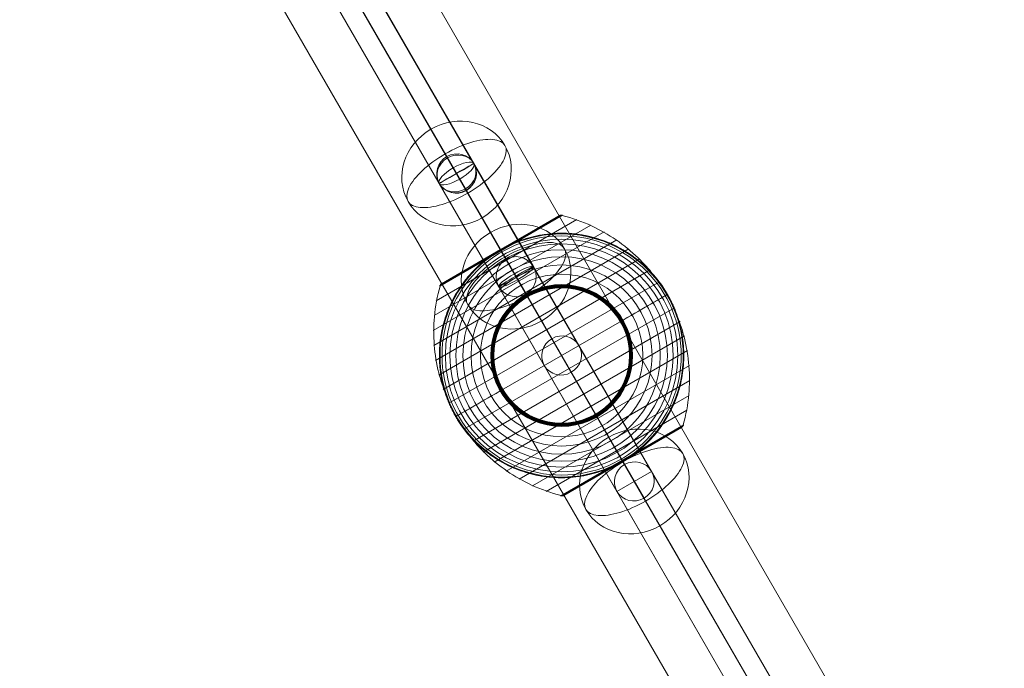
# Model space of a CAD drawing. Units: millimetres. Extents: x -4899 to 8501, y -3396 to 3504.
# Drawn here: x -1908 to -1465, y -462 to -170 of the extents above; entities that cross this region are included whole.
import ezdxf

# ---------------------------------------------------------------- set-up
doc = ezdxf.new("R2010")
doc.units = ezdxf.units.MM
doc.header["$MEASUREMENT"] = 0
for name, color, linetype, lineweight in [('Level 8', 18, 'Continuous', 0), ('orbit - Level 25', 253, 'Continuous', 0), ('orbit - Level 26', 253, 'Continuous', 0), ('orbit - Level 27', 253, 'Continuous', 0)]:
    doc.layers.add(name, color=color, linetype=linetype, lineweight=lineweight)

# ---------------------------------------------------------------- blocks, each defined once
blk = doc.blocks.new('From Smart Solid_179')
at = {"layer": 'orbit - Level 27', "color": 12, "lineweight": 13}
for p, q in [((-147.11, 272.79), (162.69, -263.79)), ((-154.99, 268.45), (154.81, -268.13)), ((-154.81, 268.13), (154.99, -268.45)), ((-162.69, 263.79), (147.11, -272.79))]:
    blk.add_line(p, q, dxfattribs=at)
at = {"layer": 'orbit - Level 27', "color": 12, "lineweight": 13, "extrusion": (0, 0, -1)}
for centre in [(-154.9, 268.29), (154.9, -268.29)]:
    blk.add_ellipse(centre, major_axis=(7.79, 4.5), ratio=0.020344, dxfattribs=at)
blk = doc.blocks.new('From Smart Solid_180')
at = {"layer": 'orbit - Level 27', "color": 12, "lineweight": 13}
for p, q in [((-89.85, 155.63), (86.93, -150.57)), ((-80.6, 157.6), (96.19, -148.6)), ((-96.19, 148.6), (80.6, -157.6)), ((-86.93, 150.57), (89.85, -155.63))]:
    blk.add_line(p, q, dxfattribs=at)
for centre in [(-88.39, 153.1), (88.39, -153.1)]:
    blk.add_ellipse(centre, major_axis=(7.79, 4.5), ratio=0.324644, dxfattribs=at)
blk = doc.blocks.new('From Smart Solid_186')
at = {"layer": 'orbit - Level 27', "color": 12, "lineweight": 13}
for p, q in [((109.48, -171.72), (314.48, -526.78)), ((101.69, -176.21), (305.91, -529.94)), ((101.69, -176.23), (307.46, -532.63)), ((93.9, -180.72), (298.89, -535.78)), ((314.48, -526.78), (493.55, -836.94)), ((305.91, -529.94), (484.27, -838.87)), ((298.89, -535.78), (477.96, -845.94)), ((307.46, -532.63), (487.24, -844.01))]:
    blk.add_line(p, q, dxfattribs=at)
at = {"layer": 'orbit - Level 27', "color": 12, "lineweight": 13, "extrusion": (0, 0, -1)}
blk.add_ellipse((306.69, -531.28), major_axis=(-7.79, -4.5), ratio=0.172303, dxfattribs=at)
blk = doc.blocks.new('From Smart Solid_187')
at = {"layer": 'orbit - Level 27', "color": 12, "lineweight": 13}
for p, q in [((-100.83, 192.64), (116.42, -183.64)), ((-108.66, 188.21), (108.59, -188.08)), ((-108.59, 188.08), (108.66, -188.21)), ((-116.42, 183.64), (100.83, -192.64))]:
    blk.add_line(p, q, dxfattribs=at)
for centre in [(-108.62, 188.14), (108.62, -188.14)]:
    blk.add_ellipse(centre, major_axis=(7.79, 4.5), ratio=0.008114, dxfattribs=at)
blk = doc.blocks.new('From Smart Solid_188')
at = {"layer": 'orbit - Level 27', "color": 12, "lineweight": 13}
for p, q in [((0, 0), (-149.37, 258.72)), ((7.79, 4.5), (-140.14, 260.72)), ((0, 0), (-146.49, 253.73)), ((-7.79, -4.5), (-155.72, 251.72)), ((7.79, 4.5), (-7.79, -4.5)), ((155.72, -251.72), (7.79, 4.5)), ((146.49, -253.73), (0, 0)), ((149.37, -258.72), (0, 0)), ((140.14, -260.72), (-7.79, -4.5))]:
    blk.add_line(p, q, dxfattribs=at)
blk.add_ellipse((-147.93, 256.22), major_axis=(-7.79, -4.5), ratio=0.320203, dxfattribs=at)
at = {"layer": 'orbit - Level 27', "color": 12, "lineweight": 13, "extrusion": (0, 0, -1)}
blk.add_ellipse((147.93, -256.22), major_axis=(-7.79, -4.5), ratio=0.320203, dxfattribs=at)
blk = doc.blocks.new('From Smart Solid_190')
at = {"layer": 'orbit - Level 27', "color": 12, "lineweight": 13}
for p, q in [((7.23, -12.46), (-164.31, 284.68)), ((14.87, -7.7), (-154.82, 286.24)), ((-0.72, -16.7), (-170.41, 277.24)), ((6.92, -11.93), (-160.91, 278.8)), ((170.35, -276.99), (14.87, -7.7)), ((160.6, -278.1), (6.92, -11.93)), ((164.51, -284.87), (7.23, -12.46)), ((154.76, -285.99), (-0.72, -16.7))]:
    blk.add_line(p, q, dxfattribs=at)
for centre, major_axis, ratio in [((-162.61, 281.74), (-7.79, -4.5), 0.377288), ((7.08, -12.2), (7.79, 4.5), 0.034244)]:
    blk.add_ellipse(centre, major_axis=major_axis, ratio=ratio, dxfattribs=at)
at = {"layer": 'orbit - Level 27', "color": 12, "lineweight": 13, "extrusion": (0, 0, -1)}
blk.add_ellipse((162.55, -281.49), major_axis=(-7.79, -4.5), ratio=0.434483, dxfattribs=at)
blk = doc.blocks.new('From Smart Solid_192')
at = {"layer": 'orbit - Level 27', "color": 12, "lineweight": 13}
for p, q in [((11.98, -20.75), (-20.72, 35.9)), ((24.15, -23.82), (-8.56, 32.82)), ((8.56, -32.82), (-24.15, 23.82)), ((20.73, -35.9), (-11.98, 20.75))]:
    blk.add_line(p, q, dxfattribs=at)
at = {"layer": 'orbit - Level 27', "color": 12, "lineweight": 13, "extrusion": (0, 0, -1)}
for centre in [(-16.35, 28.32), (16.35, -28.32)]:
    blk.add_ellipse(centre, major_axis=(-7.79, -4.5), ratio=0.971798, dxfattribs=at)
blk = doc.blocks.new('From Smart Solid_194')
at = {"layer": 'orbit - Level 27', "color": 12, "lineweight": 13}
for p, q in [((8.11, -14.05), (-84.11, 145.69)), ((19.93, -16.52), (-72.29, 143.21)), ((4.34, -25.52), (-87.88, 134.21)), ((16.16, -27.99), (-76.06, 131.74)), ((76.06, -131.74), (8.11, -14.05)), ((87.88, -134.21), (19.93, -16.52)), ((72.29, -143.21), (4.34, -25.52)), ((84.11, -145.69), (16.16, -27.99))]:
    blk.add_line(p, q, dxfattribs=at)
at = {"layer": 'orbit - Level 27', "color": 12, "lineweight": 13, "extrusion": (0, 0, -1)}
for centre in [(-80.09, 138.71), (12.14, -21.02), (80.09, -138.71)]:
    blk.add_ellipse(centre, major_axis=(-7.79, -4.5), ratio=0.894744, dxfattribs=at)
blk = doc.blocks.new('From Smart Solid_198')
at = {"layer": 'orbit - Level 25', "color": 156, "lineweight": 13}
for p, q in [((726.41, -1197.19), (-673.59, 1227.69)), ((700, -1212.44), (-700, 1212.44)), ((700, -1212.44), (-700, 1212.44)), ((673.59, -1227.69), (-726.41, 1197.19))]:
    blk.add_line(p, q, dxfattribs=at)
blk = doc.blocks.new('From Smart Solid_199')
at = {"layer": 'orbit - Level 25', "color": 156, "lineweight": 13}
for p, q in [((726.41, -1197.19), (-673.59, 1227.69)), ((700, -1212.44), (-700, 1212.44)), ((700, -1212.44), (-700, 1212.44)), ((673.59, -1227.69), (-726.41, 1197.19))]:
    blk.add_line(p, q, dxfattribs=at)
blk = doc.blocks.new('From Smart Solid_200')
at = {"layer": 'orbit - Level 26', "color": 252, "linetype": 'Continuous', "lineweight": 13}
for p, q in [((5.09, -8.82), (-12.58, 21.78)), ((-5.09, 8.82), (12.58, -21.79))]:
    blk.add_line(p, q, dxfattribs=at)
blk.add_ellipse((0, 0), major_axis=(-21.79, -12.58), ratio=0.914321, dxfattribs=at)
blk.add_ellipse((0, 0), major_axis=(21.79, 12.58), ratio=0.40499, start_param=4.712389, end_param=7.853982, dxfattribs=at)
at = {"layer": 'orbit - Level 26', "color": 252, "linetype": 'Continuous', "lineweight": 13, "extrusion": (0, 0, -1)}
blk.add_ellipse((0, 0), major_axis=(-21.79, -12.58), ratio=0.40499, start_param=4.712389, end_param=7.853982, dxfattribs=at)
blk = doc.blocks.new('From Smart Solid_203')
at = {"layer": 'orbit - Level 26', "color": 252, "linetype": 'Continuous', "lineweight": 13}
for p, q in [((5.09, -8.82), (-12.58, 21.79)), ((-5.09, 8.82), (12.58, -21.78))]:
    blk.add_line(p, q, dxfattribs=at)
blk.add_ellipse((0, 0), major_axis=(-21.79, -12.58), ratio=0.914321, dxfattribs=at)
blk.add_ellipse((0, 0), major_axis=(21.79, 12.58), ratio=0.40499, start_param=4.712389, end_param=7.853982, dxfattribs=at)
at = {"layer": 'orbit - Level 26', "color": 252, "linetype": 'Continuous', "lineweight": 13, "extrusion": (0, 0, -1)}
blk.add_ellipse((0, 0), major_axis=(-21.79, -12.58), ratio=0.40499, start_param=4.712389, end_param=7.853982, dxfattribs=at)
blk = doc.blocks.new('From Smart Solid_205')
at = {"layer": 'orbit - Level 26', "color": 252, "linetype": 'Continuous', "lineweight": 13}
for p, q in [((5.09, -8.82), (-12.58, 21.79)), ((-5.09, 8.82), (12.58, -21.79))]:
    blk.add_line(p, q, dxfattribs=at)
blk.add_ellipse((0, 0), major_axis=(-21.79, -12.58), ratio=0.914321, dxfattribs=at)
blk.add_ellipse((0, 0), major_axis=(21.79, 12.58), ratio=0.40499, start_param=4.712389, end_param=7.853982, dxfattribs=at)
at = {"layer": 'orbit - Level 26', "color": 252, "linetype": 'Continuous', "lineweight": 13, "extrusion": (0, 0, -1)}
blk.add_ellipse((0, 0), major_axis=(-21.79, -12.58), ratio=0.40499, start_param=4.712389, end_param=7.853982, dxfattribs=at)
blk = doc.blocks.new('From Smart Solid_223')
at = {"layer": 'orbit - Level 26', "color": 252, "linetype": 'Continuous', "lineweight": 13}
for p, q in [((5.09, -8.82), (-12.58, 21.79)), ((-5.09, 8.82), (12.58, -21.79))]:
    blk.add_line(p, q, dxfattribs=at)
blk.add_ellipse((0, 0), major_axis=(-21.79, -12.58), ratio=0.914321, dxfattribs=at)
blk.add_ellipse((0, 0), major_axis=(21.79, 12.58), ratio=0.40499, start_param=4.712389, end_param=7.853982, dxfattribs=at)
at = {"layer": 'orbit - Level 26', "color": 252, "linetype": 'Continuous', "lineweight": 13, "extrusion": (0, 0, -1)}
blk.add_ellipse((0, 0), major_axis=(-21.79, -12.58), ratio=0.40499, start_param=4.712389, end_param=7.853982, dxfattribs=at)
blk = doc.blocks.new('From Smart Solid_229')
at = {"layer": 'orbit - Level 27', "color": 12, "lineweight": 13}
for p, q in [((-17.81, 30.89), (8.87, -15.33)), ((-5.64, 27.8), (21.17, -18.62)), ((-21.23, 18.8), (5.58, -27.62)), ((-9.1, 15.8), (-9.01, 15.64)), ((-9.01, 15.64), (17.87, -30.92)), ((8.87, -15.33), (8.87, -15.33)), ((21.17, -18.62), (21.17, -18.62)), ((5.58, -27.62), (5.58, -27.62)), ((17.87, -30.92), (17.87, -30.92))]:
    blk.add_line(p, q, dxfattribs=at)
blk.add_arc((13.37, -23.12), 9, 0, 360, dxfattribs=at)
blk.add_arc((13.37, -23.12), 9, 0, 360, dxfattribs=at)
at = {"layer": 'orbit - Level 27', "color": 12, "lineweight": 13, "extrusion": (0, 0, -1)}
blk.add_ellipse((-13.43, 23.3), major_axis=(7.79, 4.5), ratio=0.973228, start_param=3.141593, end_param=6.283185, dxfattribs=at)
at = {"layer": 'orbit - Level 27', "color": 12, "lineweight": 13}
for major_axis, ratio, start_param, end_param in [((7.79, 4.5), 0.982693, 3.141593, 6.283185), ((-7.79, -4.5), 0.96251, 0, 3.141593)]:
    blk.add_ellipse((-13.43, 23.3), major_axis=major_axis, ratio=ratio, start_param=start_param, end_param=end_param, dxfattribs=at)
blk = doc.blocks.new('From Smart Solid_240')
at = {"layer": 'orbit - Level 26', "color": 7, "lineweight": 13}
for p, q in [((-54.84, 31.17), (0.43, 63.08)), ((-53.91, 32.38), (-1.09, 62.88)), ((-27.5, 47.62), (-0.93, 62.96)), ((-27.48, 47.6), (-0.77, 63.03)), ((-27.47, 47.57), (-0.61, 63.08)), ((-27.44, 47.53), (-0.44, 63.12)), ((-27.41, 47.47), (-0.26, 63.14)), ((-27.37, 47.4), (-0.09, 63.15)), ((-27.32, 47.32), (0.09, 63.14)), ((-27.27, 47.22), (0.26, 63.12)), ((-57.38, 17.95), (13.15, 58.67)), ((-56.41, 24.62), (6.88, 61.16)), ((-57.76, 11.23), (19.15, 55.64)), ((-57.53, 4.49), (24.88, 52.07)), ((-56.72, -2.21), (30.27, 48.01)), ((-54.79, 31.33), (-27.27, 47.22)), ((-54.72, 31.49), (-27.32, 47.32)), ((-54.64, 31.65), (-27.37, 47.4)), ((-54.55, 31.8), (-27.41, 47.47)), ((-54.44, 31.93), (-27.44, 47.53)), ((-54.33, 32.06), (-27.47, 47.57)), ((-54.2, 32.18), (-27.48, 47.6)), ((-54.06, 32.29), (-27.5, 47.62)), ((-55.31, -8.79), (35.27, 43.5)), ((-53.31, -15.24), (39.86, 38.54)), ((-50.74, -21.5), (43.99, 33.19)), ((-47.63, -27.5), (47.63, 27.5)), ((-43.99, -33.19), (50.74, 21.5)), ((-39.86, -38.55), (53.31, 15.24)), ((-35.27, -43.5), (55.31, 8.79)), ((-30.28, -48.01), (56.71, 2.21)), ((-24.88, -52.07), (57.53, -4.49)), ((-19.15, -55.64), (57.76, -11.23)), ((-13.15, -58.67), (57.38, -17.95)), ((-6.88, -61.16), (56.41, -24.62)), ((-0.43, -63.08), (54.84, -31.17)), ((1.02, -62.92), (53.98, -32.34)), ((1.06, -62.9), (53.94, -32.37)), ((1.07, -62.89), (53.92, -32.37)), ((1.07, -62.89), (53.93, -32.37)), ((1.08, -62.88), (53.92, -32.38)), ((1.09, -62.88), (53.91, -32.38)), ((27.26, -47.22), (54.79, -31.33)), ((27.31, -47.31), (54.73, -31.48)), ((27.36, -47.39), (54.66, -31.63)), ((27.4, -47.46), (54.57, -31.77)), ((27.43, -47.51), (54.47, -31.9)), ((27.46, -47.56), (54.36, -32.03)), ((27.48, -47.59), (54.24, -32.14)), ((27.49, -47.62), (54.11, -32.25)), ((27.5, -47.63), (53.96, -32.35)), ((27.5, -47.63), (53.97, -32.35)), ((27.5, -47.63), (53.95, -32.36)), ((27.5, -47.63), (53.95, -32.36)), ((-0.27, -63.12), (27.26, -47.22)), ((-0.1, -63.14), (27.31, -47.31)), ((0.06, -63.15), (27.36, -47.39)), ((0.23, -63.14), (27.4, -47.46)), ((0.39, -63.12), (27.43, -47.51)), ((0.55, -63.09), (27.46, -47.56)), ((0.71, -63.05), (27.48, -47.59)), ((0.87, -62.99), (27.49, -47.62)), ((1.03, -62.91), (27.5, -47.63)), ((1.04, -62.9), (27.5, -47.63)), ((1.04, -62.91), (27.5, -47.63)), ((1.05, -62.9), (27.5, -47.63))]:
    blk.add_line(p, q, dxfattribs=at)
at = {"layer": 'orbit - Level 26', "color": 7, "lineweight": 13, "extrusion": (0, 0, -1)}
for radius, start, end in [(55, 71.78, 228.22), (54.7, 0, 360), (53.8, 0, 360), (52.3, 0, 360), (50.22, 0, 360), (47.59, 0, 360), (44.42, 0, 360), (40.72, 0, 360), (36.54, 0, 360), (31.91, 0, 360), (31.78, 0, 360), (31.64, 0, 360), (31.5, 0, 360), (31.34, 0, 360), (31.18, 0, 360), (31.02, 0, 360), (30.85, 0, 360), (30.67, 0, 360), (30.5, 0, 360), (55, 149.3623, 150.6377), (55, 329.3623, 330.6377)]:
    blk.add_arc((0, 0), radius, start, end, dxfattribs=at)
at = {"layer": 'orbit - Level 26', "color": 7, "lineweight": 13}
blk.add_arc((0, 0), 55, 131.78, 288.22, dxfattribs=at)
for points, knots in [([(-1.09, 62.88), (-1.07, 62.89), (-1.04, 62.9), (-1.02, 62.92), (-0.9, 62.98), (-0.77, 63.03), (-0.63, 63.07), (-0.41, 63.13), (-0.19, 63.16), (0.04, 63.14), (0.17, 63.13), (0.3, 63.11), (0.43, 63.08)], [0, 0, 0, 0, 0.049733, 0.049733, 0.049733, 0.316801, 0.316801, 0.316801, 0.747109, 0.747109, 0.747109, 1, 1, 1, 1]), ([(0.26, 62.98), (4.8, 61.84), (9.26, 60.26), (13.51, 58.29), (21.18, 54.73), (28.35, 49.81), (34.42, 43.91), (39.45, 39.04), (43.84, 33.4), (47.35, 27.33)], [0, 0, 0, 0, 0.232647, 0.232647, 0.232647, 0.653332, 0.653332, 0.653332, 1, 1, 1, 1]), ([(-17.2, 52.24), (-15.59, 52.77), (-13.99, 53.21), (-10.78, 53.96), (-9.17, 54.25), (-5.94, 54.7), (-4.33, 54.85), (-1.9, 54.97), (-1.09, 54.99), (0.54, 55), (1.34, 54.99), (3.74, 54.89), (5.33, 54.76), (8.46, 54.37), (10, 54.1), (12.3, 53.61), (13.06, 53.43), (14.57, 53.04), (15.32, 52.83), (17.56, 52.14), (19.02, 51.63), (21.87, 50.48), (23.27, 49.86), (25.99, 48.49), (27.32, 47.76), (29.27, 46.57), (29.91, 46.16), (30.86, 45.53), (31.17, 45.31), (31.79, 44.88), (32.1, 44.66), (33.64, 43.54), (34.82, 42.6), (38.23, 39.66), (40.31, 37.53), (43.17, 34.1), (44.08, 32.92), (45.38, 31.08), (45.8, 30.46), (46.41, 29.51), (46.61, 29.19), (46.9, 28.72), (47, 28.56), (47.14, 28.33), (47.19, 28.25), (47.25, 28.15), (47.27, 28.11), (47.3, 28.07), (47.3, 28.05), (47.32, 28.03), (47.32, 28.03), (47.32, 28.03)], [0, 0, 0, 0, 0.0625, 0.0625, 0.125, 0.125, 0.1875, 0.1875, 0.21875, 0.21875, 0.25, 0.25, 0.3125, 0.3125, 0.375, 0.375, 0.40625, 0.40625, 0.4375, 0.4375, 0.5, 0.5, 0.5625, 0.5625, 0.625, 0.625, 0.65625, 0.65625, 0.671875, 0.671875, 0.6875, 0.6875, 0.75, 0.75, 0.875, 0.875, 0.9375, 0.9375, 0.96875, 0.96875, 0.984375, 0.984375, 0.992187, 0.992187, 0.996094, 0.996094, 0.998047, 0.998047, 0.999023, 0.999023, 1, 1, 1, 1]), ([(-20.29, 51.12), (-20.91, 50.87), (-21.53, 50.61), (-22.76, 50.07), (-23.37, 49.79), (-24.58, 49.2), (-25.18, 48.9), (-26.07, 48.43), (-26.36, 48.27), (-26.8, 48.03), (-26.94, 47.95), (-27.23, 47.78), (-27.38, 47.7), (-27.59, 47.57), (-27.67, 47.53), (-27.81, 47.45), (-27.88, 47.41), (-28.09, 47.28), (-28.24, 47.2), (-28.66, 46.94), (-28.94, 46.77), (-29.79, 46.24), (-30.35, 45.87), (-31.45, 45.12), (-32, 44.73), (-33.08, 43.94), (-33.61, 43.54), (-34.13, 43.13)], [0, 0, 0, 0, 0.125, 0.125, 0.25, 0.25, 0.375, 0.375, 0.4375, 0.4375, 0.46875, 0.46875, 0.5, 0.5, 0.515625, 0.515625, 0.53125, 0.53125, 0.5625, 0.5625, 0.625, 0.625, 0.75, 0.75, 0.875, 0.875, 1, 1, 1, 1]), ([(-27.5, 47.63), (-27.5, 47.63), (-27.37, 47.41), (-27.12, 46.97), (-26.52, 45.93), (-25.19, 43.62), (-23.23, 40.24), (-21.36, 37), (-18.87, 32.69), (-15.96, 27.64)], [0, 0, 0, 0, 0.176366, 0.176366, 0.176366, 0.597075, 0.597075, 0.597075, 1, 1, 1, 1]), ([(-27.5, 47.63), (-27.5, 47.63), (-27.5, 47.63), (-27.5, 47.63), (-27.5, 47.62), (-27.49, 47.61), (-27.47, 47.58), (-27.44, 47.53), (-27.39, 47.45), (-27.33, 47.34), (-27.3, 47.28), (-27.25, 47.2), (-27.21, 47.12)], [0, 0, 0, 0, 0.049733, 0.049733, 0.049733, 0.316801, 0.316801, 0.316801, 0.747109, 0.747109, 0.747109, 1, 1, 1, 1]), ([(-27.21, 47.12), (-25.58, 44.3), (-23.78, 41.18), (-21.86, 37.86), (-18.41, 31.88), (-14.48, 25.08), (-10.41, 18.03), (-7.04, 12.2), (-3.51, 6.07), (0, 0)], [0, 0, 0, 0, 0.232647, 0.232647, 0.232647, 0.653332, 0.653332, 0.653332, 1, 1, 1, 1]), ([(-47.93, -26.97), (-47.93, -26.97), (-47.94, -26.96), (-47.95, -26.94), (-47.96, -26.93), (-47.98, -26.88), (-48, -26.85), (-48.06, -26.74), (-48.11, -26.66), (-48.24, -26.42), (-48.33, -26.26), (-48.59, -25.77), (-48.76, -25.44), (-49.28, -24.44), (-49.61, -23.76), (-50.24, -22.4), (-50.54, -21.71), (-51.11, -20.32), (-51.38, -19.62), (-52.67, -16.11), (-53.47, -13.24), (-54.31, -8.82), (-54.53, -7.33), (-54.77, -5.06), (-54.84, -4.3), (-54.93, -2.78), (-54.97, -2.02), (-55.02, 0.26), (-54.99, 1.78), (-54.81, 4.82), (-54.65, 6.34), (-54.22, 9.37), (-53.93, 10.89), (-53.4, 13.17), (-53.21, 13.93), (-52.79, 15.43), (-52.57, 16.18), (-51.37, 19.89), (-50.16, 22.78), (-47.95, 26.99), (-47.14, 28.37), (-45.83, 30.41), (-45.38, 31.09), (-44.67, 32.09), (-44.43, 32.42), (-43.94, 33.09), (-43.69, 33.41), (-42.43, 35.04), (-41.36, 36.29), (-39.09, 38.72), (-37.9, 39.89), (-36.64, 41.01)], [0, 0, 0, 0, 0.000977, 0.000977, 0.001953, 0.001953, 0.003906, 0.003906, 0.007813, 0.007813, 0.015625, 0.015625, 0.03125, 0.03125, 0.0625, 0.0625, 0.09375, 0.09375, 0.125, 0.125, 0.25, 0.25, 0.3125, 0.3125, 0.34375, 0.34375, 0.375, 0.375, 0.4375, 0.4375, 0.5, 0.5, 0.5625, 0.5625, 0.59375, 0.59375, 0.625, 0.625, 0.75, 0.75, 0.8125, 0.8125, 0.84375, 0.84375, 0.859375, 0.859375, 0.875, 0.875, 0.9375, 0.9375, 1, 1, 1, 1]), ([(-54.68, 31.26), (-55.95, 26.76), (-56.81, 22.11), (-57.23, 17.44), (-57.99, 9.03), (-57.31, 0.35), (-55.24, -7.85), (-53.53, -14.64), (-50.85, -21.26), (-47.35, -27.34)], [0, 0, 0, 0, 0.232647, 0.232647, 0.232647, 0.653332, 0.653332, 0.653332, 1, 1, 1, 1]), ([(-53.91, 32.38), (-53.93, 32.37), (-53.96, 32.36), (-53.98, 32.34), (-54.1, 32.27), (-54.21, 32.18), (-54.31, 32.08), (-54.47, 31.92), (-54.6, 31.74), (-54.7, 31.54), (-54.76, 31.42), (-54.81, 31.3), (-54.84, 31.17)], [0, 0, 0, 0, 0.049733, 0.049733, 0.049733, 0.316801, 0.316801, 0.316801, 0.747109, 0.747109, 0.747109, 1, 1, 1, 1]), ([(-15.96, 27.64), (-15.88, 27.51), (-15.8, 27.36), (-15.71, 27.21), (-15.61, 27.04), (-15.5, 26.85), (-15.39, 26.65), (-15.34, 26.57), (-15.3, 26.49), (-15.25, 26.41)], [0, 0, 0, 0, 0.392469, 0.392469, 0.392469, 0.823101, 0.823101, 0.823101, 1, 1, 1, 1]), ([(47.63, 27.5), (47.63, 27.5), (47.41, 27.37), (46.97, 27.12), (45.93, 26.52), (43.62, 25.19), (40.24, 23.23), (37, 21.36), (32.69, 18.87), (27.64, 15.96)], [0, 0, 0, 0, 0.177007, 0.177007, 0.177007, 0.597389, 0.597389, 0.597389, 1, 1, 1, 1]), ([(47.93, 26.97), (47.93, 26.97), (47.94, 26.96), (47.95, 26.94), (47.96, 26.93), (47.98, 26.88), (48, 26.85), (48.06, 26.74), (48.11, 26.66), (48.24, 26.42), (48.32, 26.26), (48.59, 25.77), (48.76, 25.44), (49.28, 24.44), (49.61, 23.76), (50.24, 22.4), (50.54, 21.71), (51.11, 20.32), (51.38, 19.62), (52.67, 16.11), (53.47, 13.24), (54.31, 8.82), (54.53, 7.33), (54.77, 5.06), (54.84, 4.3), (54.93, 2.78), (54.97, 2.02), (55.02, -0.26), (54.99, -1.78), (54.81, -4.82), (54.65, -6.34), (54.22, -9.37), (53.93, -10.89), (53.4, -13.17), (53.21, -13.93), (52.79, -15.43), (52.57, -16.18), (51.37, -19.89), (50.16, -22.78), (47.95, -26.99), (47.14, -28.37), (45.83, -30.41), (45.38, -31.09), (44.67, -32.09), (44.42, -32.43), (43.94, -33.09), (43.69, -33.41), (42.42, -35.04), (41.36, -36.29), (39.09, -38.72), (37.9, -39.89), (36.64, -41.01)], [0, 0, 0, 0, 0.000977, 0.000977, 0.001953, 0.001953, 0.003906, 0.003906, 0.007812, 0.007812, 0.015625, 0.015625, 0.03125, 0.03125, 0.0625, 0.0625, 0.09375, 0.09375, 0.125, 0.125, 0.25, 0.25, 0.3125, 0.3125, 0.34375, 0.34375, 0.375, 0.375, 0.4375, 0.4375, 0.5, 0.5, 0.5625, 0.5625, 0.59375, 0.59375, 0.625, 0.625, 0.75, 0.75, 0.8125, 0.8125, 0.84375, 0.84375, 0.859375, 0.859375, 0.875, 0.875, 0.9375, 0.9375, 1, 1, 1, 1]), ([(47.35, 27.33), (50.85, 21.26), (53.53, 14.64), (55.24, 7.85), (57.31, -0.36), (57.99, -9.03), (57.23, -17.44), (56.81, -22.11), (55.95, -26.76), (54.68, -31.26)], [0, 0, 0, 0, 0.346668, 0.346668, 0.346668, 0.767353, 0.767353, 0.767353, 1, 1, 1, 1]), ([(27.64, 15.96), (27.51, 15.88), (27.36, 15.8), (27.21, 15.71), (27.04, 15.61), (26.85, 15.5), (26.65, 15.39), (26.57, 15.34), (26.49, 15.3), (26.41, 15.25)], [0, 0, 0, 0, 0.392469, 0.392469, 0.392469, 0.823101, 0.823101, 0.823101, 1, 1, 1, 1]), ([(0, 0), (3.5, -6.07), (7.04, -12.2), (10.41, -18.03), (14.48, -25.08), (18.41, -31.88), (21.86, -37.87), (23.78, -41.18), (25.57, -44.3), (27.21, -47.12)], [0, 0, 0, 0, 0.346668, 0.346668, 0.346668, 0.767353, 0.767353, 0.767353, 1, 1, 1, 1]), ([(-47.63, -27.5), (-47.63, -27.5), (-47.41, -27.37), (-46.97, -27.12), (-45.93, -26.52), (-43.62, -25.19), (-40.24, -23.23), (-37, -21.36), (-32.69, -18.87), (-27.64, -15.96)], [0, 0, 0, 0, 0.177007, 0.177007, 0.177007, 0.597389, 0.597389, 0.597389, 1, 1, 1, 1]), ([(-27.64, -15.96), (-27.51, -15.88), (-27.37, -15.8), (-27.21, -15.71), (-27.04, -15.61), (-26.85, -15.5), (-26.65, -15.39), (-26.58, -15.34), (-26.49, -15.3), (-26.41, -15.25)], [0, 0, 0, 0, 0.392469, 0.392469, 0.392469, 0.823101, 0.823101, 0.823101, 1, 1, 1, 1]), ([(15.96, -27.64), (15.88, -27.51), (15.8, -27.37), (15.71, -27.21), (15.61, -27.04), (15.5, -26.85), (15.39, -26.65), (15.34, -26.58), (15.3, -26.49), (15.25, -26.41)], [0, 0, 0, 0, 0.392469, 0.392469, 0.392469, 0.823101, 0.823101, 0.823101, 1, 1, 1, 1]), ([(-47.35, -27.34), (-43.84, -33.41), (-39.45, -39.04), (-34.42, -43.91), (-28.35, -49.81), (-21.18, -54.73), (-13.51, -58.29), (-9.26, -60.26), (-4.8, -61.84), (-0.26, -62.98)], [0, 0, 0, 0, 0.346668, 0.346668, 0.346668, 0.767353, 0.767353, 0.767353, 1, 1, 1, 1]), ([(17.2, -52.24), (15.59, -52.77), (13.99, -53.22), (10.77, -53.96), (9.17, -54.25), (5.94, -54.7), (4.32, -54.85), (1.9, -54.97), (1.09, -54.99), (-0.54, -55), (-1.34, -54.99), (-3.75, -54.89), (-5.33, -54.76), (-8.46, -54.37), (-10.01, -54.1), (-12.3, -53.61), (-13.06, -53.43), (-14.57, -53.04), (-15.32, -52.83), (-17.56, -52.14), (-19.02, -51.63), (-21.87, -50.49), (-23.27, -49.86), (-25.99, -48.49), (-27.32, -47.76), (-29.27, -46.57), (-29.91, -46.16), (-30.86, -45.53), (-31.17, -45.31), (-31.79, -44.88), (-32.11, -44.66), (-33.64, -43.54), (-34.82, -42.6), (-38.23, -39.66), (-40.31, -37.53), (-43.17, -34.1), (-44.08, -32.92), (-45.38, -31.08), (-45.8, -30.46), (-46.41, -29.51), (-46.61, -29.19), (-46.9, -28.72), (-47, -28.56), (-47.14, -28.33), (-47.19, -28.25), (-47.25, -28.15), (-47.27, -28.11), (-47.3, -28.07), (-47.31, -28.05), (-47.32, -28.03), (-47.32, -28.03), (-47.32, -28.03)], [0, 0, 0, 0, 0.0625, 0.0625, 0.125, 0.125, 0.1875, 0.1875, 0.21875, 0.21875, 0.25, 0.25, 0.3125, 0.3125, 0.375, 0.375, 0.40625, 0.40625, 0.4375, 0.4375, 0.5, 0.5, 0.5625, 0.5625, 0.625, 0.625, 0.65625, 0.65625, 0.671875, 0.671875, 0.6875, 0.6875, 0.75, 0.75, 0.875, 0.875, 0.9375, 0.9375, 0.96875, 0.96875, 0.984375, 0.984375, 0.992188, 0.992188, 0.996094, 0.996094, 0.998047, 0.998047, 0.999023, 0.999023, 1, 1, 1, 1]), ([(27.5, -47.63), (27.5, -47.63), (27.37, -47.41), (27.12, -46.97), (26.52, -45.93), (25.19, -43.62), (23.23, -40.24), (21.36, -37), (18.87, -32.69), (15.96, -27.64)], [0, 0, 0, 0, 0.175959, 0.175959, 0.175959, 0.596877, 0.596877, 0.596877, 1, 1, 1, 1]), ([(54.84, -31.17), (54.81, -31.3), (54.76, -31.42), (54.7, -31.54), (54.6, -31.74), (54.47, -31.93), (54.31, -32.08), (54.21, -32.18), (54.1, -32.27), (53.98, -32.34)], [0, 0, 0, 0, 0.266126, 0.266126, 0.266126, 0.718955, 0.718955, 0.718955, 1, 1, 1, 1]), ([(27.73, -47.5), (27.87, -47.41), (28.01, -47.33), (28.28, -47.17), (28.42, -47.09), (28.83, -46.84), (29.1, -46.67), (29.92, -46.15), (30.46, -45.79), (31.53, -45.06), (32.06, -44.69), (33.11, -43.92), (33.62, -43.53), (34.13, -43.13)], [0, 0, 0, 0, 0.0625, 0.0625, 0.125, 0.125, 0.25, 0.25, 0.5, 0.5, 0.75, 0.75, 1, 1, 1, 1]), ([(20.28, -51.12), (20.88, -50.88), (21.48, -50.63), (22.67, -50.11), (23.26, -49.84), (24.43, -49.28), (25, -48.99), (25.86, -48.54), (26.14, -48.39), (26.57, -48.16), (26.71, -48.08), (26.99, -47.92), (27.13, -47.84), (27.27, -47.76)], [0, 0, 0, 0, 0.25, 0.25, 0.5, 0.5, 0.75, 0.75, 0.875, 0.875, 0.9375, 0.9375, 1, 1, 1, 1]), ([(27.21, -47.12), (27.25, -47.2), (27.3, -47.28), (27.33, -47.34), (27.39, -47.45), (27.44, -47.53), (27.47, -47.58), (27.49, -47.61), (27.5, -47.63), (27.5, -47.63)], [0, 0, 0, 0, 0.266126, 0.266126, 0.266126, 0.718955, 0.718955, 0.718955, 1, 1, 1, 1]), ([(27.27, -47.76), (27.29, -47.75), (27.34, -47.72), (27.42, -47.67), (27.5, -47.63), (27.58, -47.59), (27.65, -47.54), (27.7, -47.51), (27.73, -47.5)], [0, 0, 0, 0, 0.167609, 0.334088, 0.5, 0.665912, 0.832391, 1, 1, 1, 1]), ([(-0.43, -63.08), (-0.3, -63.11), (-0.17, -63.13), (-0.04, -63.14), (0.19, -63.16), (0.41, -63.13), (0.63, -63.07), (0.76, -63.03), (0.9, -62.98), (1.02, -62.92)], [0, 0, 0, 0, 0.266126, 0.266126, 0.266126, 0.718955, 0.718955, 0.718955, 1, 1, 1, 1])]:
    blk.add_open_spline(points, degree=3, knots=knots, dxfattribs=at)
for points in [[(-17.2, 52.24), (-18.23, 51.9), (-19.26, 51.53), (-20.29, 51.12)], [(-27.5, 47.63), (-27.5, 47.63), (-27.5, 47.63), (-27.5, 47.63)], [(-34.13, 43.13), (-34.99, 42.45), (-35.83, 41.74), (-36.64, 41.01)], [(47.32, 28.03), (47.42, 27.85), (47.53, 27.68), (47.63, 27.5)], [(47.63, 27.5), (47.73, 27.32), (47.83, 27.14), (47.93, 26.97)], [(-47.63, -27.5), (-47.73, -27.32), (-47.83, -27.15), (-47.93, -26.97)], [(-47.32, -28.03), (-47.42, -27.85), (-47.53, -27.68), (-47.63, -27.5)], [(53.98, -32.34), (53.95, -32.36), (53.93, -32.37), (53.91, -32.38)], [(34.13, -43.13), (34.99, -42.45), (35.83, -41.74), (36.64, -41.01)], [(27.5, -47.63), (27.5, -47.63), (27.5, -47.63), (27.5, -47.63)], [(27.5, -47.63), (27.5, -47.63), (27.5, -47.63), (27.5, -47.63)], [(17.2, -52.24), (18.23, -51.9), (19.26, -51.53), (20.28, -51.12)], [(1.02, -62.92), (1.04, -62.9), (1.07, -62.89), (1.09, -62.88)]]:
    blk.add_open_spline(points, degree=3, dxfattribs=at)
for p in [(47.63, 27.5), (-47.63, -27.5)]:
    blk.add_point(p, dxfattribs=at)
blk = doc.blocks.new('orbit_5')
at = {"layer": 'orbit - Level 25', "color": 156, "lineweight": 13}
for name in ['From Smart Solid_198', 'From Smart Solid_199']:
    blk.add_blockref(name, (-1968.322, 205.381), dxfattribs=at)
at = {"layer": 'orbit - Level 26', "color": 252, "linetype": 'Continuous', "lineweight": 13}
for name, p in [('From Smart Solid_203', (-1711.4765, -239.488)), ('From Smart Solid_205', (-1684.6715, -285.9155)), ('From Smart Solid_223', (-1684.6715, -285.9155)), ('From Smart Solid_200', (-1631.497, -378.0165))]:
    blk.add_blockref(name, p, dxfattribs=at)
at = {"layer": 'orbit - Level 26', "color": 7, "lineweight": 13}
blk.add_blockref('From Smart Solid_240', (-1664.2005, -321.3715), dxfattribs=at)
at = {"layer": 'orbit - Level 27', "color": 12, "lineweight": 13}
for name, p in [('From Smart Solid_186', (-1991.3585, 245.3695)), ('From Smart Solid_180', (-1799.8695, -86.3865)), ('From Smart Solid_194', (-1791.5625, -100.7745)), ('From Smart Solid_190', (-1691.7495, -273.7185)), ('From Smart Solid_179', (-1687.4465, -281.109)), ('From Smart Solid_188', (-1631.497, -378.0165)), ('From Smart Solid_229', (-1698.044, -262.7915)), ('From Smart Solid_187', (-1602.8525, -427.6305)), ('From Smart Solid_192', (-1647.849, -349.694))]:
    blk.add_blockref(name, p, dxfattribs=at)

msp = doc.modelspace()

# ---------------------------------------------------------------- block references
at = {"layer": 'Level 8', "color": 7, "linetype": 'Continuous', "lineweight": 0}
msp.add_blockref('orbit_5', (0, 0), dxfattribs=at)

doc.saveas('drawing.dxf')
